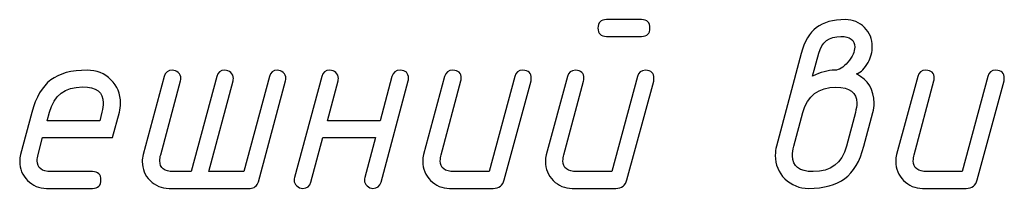
# Model space of a CAD drawing. Units: millimetres. Extents: x -18845 to 1382, y 6 to 11590.
# Drawn here: x 464 to 535, y 10 to 22 of the extents above; entities that cross this region are included whole.
import ezdxf

# ---------------------------------------------------------------- set-up
doc = ezdxf.new("R2010")
doc.units = ezdxf.units.MM
doc.header["$MEASUREMENT"] = 0
doc.layers.add('layer 1', color=7, linetype='Continuous')

msp = doc.modelspace()

# ---------------------------------------------------------------- linework, layer by layer
at = {"layer": 'layer 1', "color": 7}
for points, knots in [([(508.7069, 21.1099), (508.7069, 21.1099), (506.1595, 21.1099), (506.1595, 21.1099), (505.7534, 21.1099), (505.5472, 21.313), (505.5472, 21.719), (505.5472, 22.1251), (505.7534, 22.3281), (506.1595, 22.3281), (506.1595, 22.3281), (508.7069, 22.3281), (508.7069, 22.3281), (509.1161, 22.3281), (509.3192, 22.1251), (509.3192, 21.719), (509.3192, 21.313), (509.1161, 21.1099), (508.7069, 21.1099)], [0, 0, 0, 0, 0.1666667, 0.1666667, 0.1666667, 0.3333333, 0.3333333, 0.3333333, 0.5, 0.5, 0.5, 0.6666667, 0.6666667, 0.6666667, 0.8333333, 0.8333333, 0.8333333, 1, 1, 1, 1]), ([(520.286, 19.8759), (520.5176, 20.7419), (520.8824, 21.3701), (521.3836, 21.7539), (521.8849, 22.1378), (522.5891, 22.3281), (523.4933, 22.3281), (524.0326, 22.3281), (524.4926, 22.1378), (524.8701, 21.7603), (525.2476, 21.3828), (525.4379, 20.9228), (525.4379, 20.3771), (525.4379, 19.9742), (525.3332, 19.584), (525.1302, 19.2065), (524.9145, 18.7941), (524.6322, 18.5181), (524.2832, 18.3817), (525.1397, 17.9534), (525.568, 17.246), (525.568, 16.2562), (525.568, 16.0183), (525.5395, 15.7962), (525.4823, 15.5868), (525.4823, 15.5868), (524.832, 13.1346), (524.832, 13.1346), (524.5338, 12.0338), (524.0706, 11.247), (523.4425, 10.7744), (522.8144, 10.3049), (521.942, 10.0701), (520.8253, 10.0701), (520.1464, 10.0701), (519.5691, 10.3017), (519.1027, 10.7617), (518.6332, 11.2217), (518.4016, 11.7927), (518.4016, 12.4652), (518.4016, 12.7), (518.4302, 12.9252), (518.4841, 13.1346), (518.4841, 13.1346), (520.286, 19.8759), (520.286, 19.8759)], [0, 0, 0, 0, 0.0666667, 0.0666667, 0.0666667, 0.1333333, 0.1333333, 0.1333333, 0.2, 0.2, 0.2, 0.2666667, 0.2666667, 0.2666667, 0.3333333, 0.3333333, 0.3333333, 0.4, 0.4, 0.4, 0.4666667, 0.4666667, 0.4666667, 0.5333333, 0.5333333, 0.5333333, 0.6, 0.6, 0.6, 0.6666667, 0.6666667, 0.6666667, 0.7333333, 0.7333333, 0.7333333, 0.8, 0.8, 0.8, 0.8666667, 0.8666667, 0.8666667, 0.9333333, 0.9333333, 0.9333333, 1, 1, 1, 1]), ([(521.095, 18.2104), (521.6914, 18.5086), (522.2307, 18.6577), (522.7129, 18.6577), (523.0301, 18.6577), (523.3505, 18.8512), (523.6741, 19.2414), (524.0009, 19.6316), (524.1626, 19.9964), (524.1626, 20.3391), (524.1626, 20.853), (523.8295, 21.1099), (523.1602, 21.1099), (522.31, 21.1099), (521.7739, 20.7007), (521.5518, 19.8822), (521.5518, 19.8822), (521.095, 18.2104), (521.095, 18.2104)], [0, 0, 0, 0, 0.1666667, 0.1666667, 0.1666667, 0.3333333, 0.3333333, 0.3333333, 0.5, 0.5, 0.5, 0.6666667, 0.6666667, 0.6666667, 0.8333333, 0.8333333, 0.8333333, 1, 1, 1, 1]), ([(470.8478, 15.5964), (470.8478, 15.5964), (470.3561, 13.7627), (470.3561, 13.7627), (470.3561, 13.7627), (465.2803, 13.7627), (465.2803, 13.7627), (465.2803, 13.7627), (464.9568, 12.5255), (464.9568, 12.5255), (464.9123, 12.3637), (464.8901, 12.2146), (464.8901, 12.075), (464.8901, 11.5516), (465.2232, 11.2883), (465.8863, 11.2883), (465.8863, 11.2883), (468.8968, 11.2883), (468.8968, 11.2883), (469.3061, 11.2883), (469.5091, 11.0853), (469.5091, 10.6792), (469.5091, 10.2731), (469.3061, 10.0701), (468.8968, 10.0701), (468.8968, 10.0701), (465.5595, 10.0701), (465.5595, 10.0701), (465.0266, 10.0701), (464.5697, 10.2636), (464.1891, 10.6475), (463.8084, 11.0313), (463.618, 11.4881), (463.618, 12.0211), (463.618, 12.1956), (463.6402, 12.3605), (463.6815, 12.5223), (463.6815, 12.5223), (464.4999, 15.59), (464.4999, 15.59), (464.7918, 16.6845), (465.2486, 17.4712), (465.8672, 17.9439), (466.4858, 18.4166), (467.3678, 18.6545), (468.5066, 18.6545), (469.1887, 18.6545), (469.7629, 18.4229), (470.2292, 17.9629), (470.6987, 17.503), (470.9335, 16.9383), (470.9335, 16.2657), (470.9335, 16.031), (470.905, 15.8057), (470.8478, 15.5964)], [0, 0, 0, 0, 0.0555556, 0.0555556, 0.0555556, 0.1111111, 0.1111111, 0.1111111, 0.1666667, 0.1666667, 0.1666667, 0.2222222, 0.2222222, 0.2222222, 0.2777778, 0.2777778, 0.2777778, 0.3333333, 0.3333333, 0.3333333, 0.3888889, 0.3888889, 0.3888889, 0.4444444, 0.4444444, 0.4444444, 0.5, 0.5, 0.5, 0.5555556, 0.5555556, 0.5555556, 0.6111111, 0.6111111, 0.6111111, 0.6666667, 0.6666667, 0.6666667, 0.7222222, 0.7222222, 0.7222222, 0.7777778, 0.7777778, 0.7777778, 0.8333333, 0.8333333, 0.8333333, 0.8888889, 0.8888889, 0.8888889, 0.9444444, 0.9444444, 0.9444444, 1, 1, 1, 1]), ([(480.9233, 10.5333), (480.8884, 10.4), (480.8122, 10.2858), (480.7012, 10.2002), (480.5902, 10.1145), (480.4664, 10.0701), (480.33, 10.0701), (480.33, 10.0701), (474.4453, 10.0701), (474.4453, 10.0701), (473.906, 10.0701), (473.4492, 10.2604), (473.0717, 10.638), (472.6941, 11.0155), (472.5038, 11.4723), (472.5038, 12.0116), (472.5038, 12.1924), (472.526, 12.3605), (472.5673, 12.5223), (472.5673, 12.5223), (474.0932, 18.1977), (474.0932, 18.1977), (474.1725, 18.5023), (474.3692, 18.6545), (474.6801, 18.6545), (474.8387, 18.6545), (474.9846, 18.5942), (475.1115, 18.4769), (475.2384, 18.3595), (475.3018, 18.2199), (475.3018, 18.0581), (475.3018, 18.0042), (475.2923, 17.9407), (475.2733, 17.8741), (475.2733, 17.8741), (473.8425, 12.516), (473.8425, 12.516), (473.7981, 12.3542), (473.7759, 12.2051), (473.7759, 12.0687), (473.7759, 11.5484), (474.109, 11.2883), (474.772, 11.2883), (474.772, 11.2883), (476.0537, 11.2883), (476.0537, 11.2883), (476.0537, 11.2883), (477.9127, 18.1977), (477.9127, 18.1977), (477.992, 18.5023), (478.1855, 18.6545), (478.4901, 18.6545), (478.6487, 18.6545), (478.7946, 18.5942), (478.9215, 18.4769), (479.0484, 18.3595), (479.1118, 18.2199), (479.1118, 18.0581), (479.1118, 17.9788), (479.1055, 17.9154), (479.0928, 17.8741), (479.0928, 17.8741), (477.3258, 11.2883), (477.3258, 11.2883), (477.3258, 11.2883), (479.8637, 11.2883), (479.8637, 11.2883), (479.8637, 11.2883), (481.7227, 18.1977), (481.7227, 18.1977), (481.8052, 18.5023), (481.9955, 18.6545), (482.3001, 18.6545), (482.4619, 18.6545), (482.6046, 18.5942), (482.7315, 18.4769), (482.8584, 18.3595), (482.9219, 18.2199), (482.9219, 18.0613), (482.9219, 18.0042), (482.9123, 17.9439), (482.8933, 17.8741), (482.8933, 17.8741), (480.9233, 10.5333), (480.9233, 10.5333)], [0, 0, 0, 0, 0.0357143, 0.0357143, 0.0357143, 0.0714286, 0.0714286, 0.0714286, 0.1071429, 0.1071429, 0.1071429, 0.1428571, 0.1428571, 0.1428571, 0.1785714, 0.1785714, 0.1785714, 0.2142857, 0.2142857, 0.2142857, 0.25, 0.25, 0.25, 0.2857143, 0.2857143, 0.2857143, 0.3214286, 0.3214286, 0.3214286, 0.3571429, 0.3571429, 0.3571429, 0.3928571, 0.3928571, 0.3928571, 0.4285714, 0.4285714, 0.4285714, 0.4642857, 0.4642857, 0.4642857, 0.5, 0.5, 0.5, 0.5357143, 0.5357143, 0.5357143, 0.5714286, 0.5714286, 0.5714286, 0.6071429, 0.6071429, 0.6071429, 0.6428571, 0.6428571, 0.6428571, 0.6785714, 0.6785714, 0.6785714, 0.7142857, 0.7142857, 0.7142857, 0.75, 0.75, 0.75, 0.7857143, 0.7857143, 0.7857143, 0.8214286, 0.8214286, 0.8214286, 0.8571429, 0.8571429, 0.8571429, 0.8928571, 0.8928571, 0.8928571, 0.9285714, 0.9285714, 0.9285714, 0.9642857, 0.9642857, 0.9642857, 1, 1, 1, 1]), ([(489.4125, 13.7627), (489.4125, 13.7627), (485.5993, 13.7627), (485.5993, 13.7627), (485.5993, 13.7627), (484.7364, 10.5269), (484.7364, 10.5269), (484.6571, 10.2224), (484.4573, 10.0701), (484.14, 10.0701), (483.9814, 10.0701), (483.8355, 10.1304), (483.7086, 10.2509), (483.5817, 10.3715), (483.5183, 10.5111), (483.5183, 10.6633), (483.5183, 10.7204), (483.5278, 10.7839), (483.5468, 10.8505), (483.5468, 10.8505), (485.5168, 18.1977), (485.5168, 18.1977), (485.5962, 18.5023), (485.7928, 18.6545), (486.1037, 18.6545), (486.2687, 18.6545), (486.4146, 18.5942), (486.5383, 18.4769), (486.6621, 18.3595), (486.7255, 18.2199), (486.7255, 18.0518), (486.7255, 17.9788), (486.7192, 17.9185), (486.7065, 17.8741), (486.7065, 17.8741), (485.9261, 14.9809), (485.9261, 14.9809), (485.9261, 14.9809), (489.7456, 14.9809), (489.7456, 14.9809), (489.7456, 14.9809), (490.6117, 18.2009), (490.6117, 18.2009), (490.691, 18.5023), (490.8845, 18.6545), (491.1954, 18.6545), (491.6046, 18.6545), (491.8076, 18.4547), (491.8076, 18.0518), (491.8076, 17.9756), (491.8013, 17.9185), (491.7918, 17.8741), (491.7918, 17.8741), (489.8186, 10.5269), (489.8186, 10.5269), (489.7393, 10.2224), (489.5458, 10.0701), (489.2349, 10.0701), (489.0731, 10.0701), (488.9303, 10.1304), (488.8034, 10.2509), (488.6765, 10.3746), (488.6131, 10.5111), (488.6131, 10.6665), (488.6131, 10.7236), (488.6226, 10.7839), (488.6385, 10.8537), (488.6385, 10.8537), (489.4125, 13.7627), (489.4125, 13.7627)], [0, 0, 0, 0, 0.0434783, 0.0434783, 0.0434783, 0.0869565, 0.0869565, 0.0869565, 0.1304348, 0.1304348, 0.1304348, 0.173913, 0.173913, 0.173913, 0.2173913, 0.2173913, 0.2173913, 0.2608696, 0.2608696, 0.2608696, 0.3043478, 0.3043478, 0.3043478, 0.3478261, 0.3478261, 0.3478261, 0.3913043, 0.3913043, 0.3913043, 0.4347826, 0.4347826, 0.4347826, 0.4782609, 0.4782609, 0.4782609, 0.5217391, 0.5217391, 0.5217391, 0.5652174, 0.5652174, 0.5652174, 0.6086957, 0.6086957, 0.6086957, 0.6521739, 0.6521739, 0.6521739, 0.6956522, 0.6956522, 0.6956522, 0.7391304, 0.7391304, 0.7391304, 0.7826087, 0.7826087, 0.7826087, 0.826087, 0.826087, 0.826087, 0.8695652, 0.8695652, 0.8695652, 0.9130435, 0.9130435, 0.9130435, 0.9565217, 0.9565217, 0.9565217, 1, 1, 1, 1]), ([(499.5134, 18.1977), (499.5959, 18.5023), (499.7894, 18.6545), (500.1003, 18.6545), (500.5095, 18.6545), (500.7126, 18.4547), (500.7126, 18.0518), (500.7126, 17.9756), (500.7062, 17.9185), (500.6967, 17.8741), (500.6967, 17.8741), (498.752, 10.6824), (498.752, 10.6824), (498.641, 10.2731), (498.3745, 10.0701), (497.9526, 10.0701), (497.9526, 10.0701), (494.7833, 10.0701), (494.7833, 10.0701), (494.2504, 10.0701), (493.7935, 10.2636), (493.4129, 10.6475), (493.0322, 11.0313), (492.8418, 11.4881), (492.8418, 12.0211), (492.8418, 12.1956), (492.864, 12.3605), (492.9053, 12.5223), (492.9053, 12.5223), (494.4312, 18.1977), (494.4312, 18.1977), (494.5105, 18.5023), (494.7072, 18.6545), (495.0149, 18.6545), (495.4241, 18.6545), (495.6303, 18.4515), (495.6303, 18.0486), (495.6303, 17.9756), (495.624, 17.9154), (495.6113, 17.8741), (495.6113, 17.8741), (494.1806, 12.516), (494.1806, 12.516), (494.1361, 12.3542), (494.1139, 12.2051), (494.1139, 12.0687), (494.1139, 11.5484), (494.447, 11.2883), (495.1101, 11.2883), (495.1101, 11.2883), (497.6544, 11.2883), (497.6544, 11.2883), (497.6544, 11.2883), (499.5134, 18.1977), (499.5134, 18.1977)], [0, 0, 0, 0, 0.0555556, 0.0555556, 0.0555556, 0.1111111, 0.1111111, 0.1111111, 0.1666667, 0.1666667, 0.1666667, 0.2222222, 0.2222222, 0.2222222, 0.2777778, 0.2777778, 0.2777778, 0.3333333, 0.3333333, 0.3333333, 0.3888889, 0.3888889, 0.3888889, 0.4444444, 0.4444444, 0.4444444, 0.5, 0.5, 0.5, 0.5555556, 0.5555556, 0.5555556, 0.6111111, 0.6111111, 0.6111111, 0.6666667, 0.6666667, 0.6666667, 0.7222222, 0.7222222, 0.7222222, 0.7777778, 0.7777778, 0.7777778, 0.8333333, 0.8333333, 0.8333333, 0.8888889, 0.8888889, 0.8888889, 0.9444444, 0.9444444, 0.9444444, 1, 1, 1, 1]), ([(508.4087, 18.1945), (508.4912, 18.4959), (508.6847, 18.6482), (508.9956, 18.6482), (509.4048, 18.6482), (509.6079, 18.4483), (509.6079, 18.0454), (509.6079, 17.9693), (509.6015, 17.9122), (509.592, 17.8678), (509.592, 17.8678), (507.6473, 10.6792), (507.6473, 10.6792), (507.5363, 10.2731), (507.2698, 10.0701), (506.8479, 10.0701), (506.8479, 10.0701), (503.6787, 10.0701), (503.6787, 10.0701), (503.1458, 10.0701), (502.6889, 10.2604), (502.3083, 10.6411), (501.9276, 11.025), (501.7372, 11.4818), (501.7372, 12.0148), (501.7372, 12.1861), (501.7594, 12.3542), (501.8007, 12.516), (501.8007, 12.516), (503.3266, 18.1945), (503.3266, 18.1945), (503.4059, 18.4959), (503.6026, 18.6482), (503.9103, 18.6482), (504.3195, 18.6482), (504.5257, 18.4483), (504.5257, 18.0454), (504.5257, 17.9693), (504.5194, 17.9122), (504.5067, 17.8678), (504.5067, 17.8678), (503.076, 12.516), (503.076, 12.516), (503.0315, 12.3542), (503.0093, 12.2051), (503.0093, 12.0687), (503.0093, 11.5484), (503.3424, 11.2883), (504.0055, 11.2883), (504.0055, 11.2883), (506.5497, 11.2883), (506.5497, 11.2883), (506.5497, 11.2883), (508.4087, 18.1945), (508.4087, 18.1945)], [0, 0, 0, 0, 0.0555556, 0.0555556, 0.0555556, 0.1111111, 0.1111111, 0.1111111, 0.1666667, 0.1666667, 0.1666667, 0.2222222, 0.2222222, 0.2222222, 0.2777778, 0.2777778, 0.2777778, 0.3333333, 0.3333333, 0.3333333, 0.3888889, 0.3888889, 0.3888889, 0.4444444, 0.4444444, 0.4444444, 0.5, 0.5, 0.5, 0.5555556, 0.5555556, 0.5555556, 0.6111111, 0.6111111, 0.6111111, 0.6666667, 0.6666667, 0.6666667, 0.7222222, 0.7222222, 0.7222222, 0.7777778, 0.7777778, 0.7777778, 0.8333333, 0.8333333, 0.8333333, 0.8888889, 0.8888889, 0.8888889, 0.9444444, 0.9444444, 0.9444444, 1, 1, 1, 1]), ([(533.8098, 18.1977), (533.8923, 18.5023), (534.0858, 18.6545), (534.3967, 18.6545), (534.8059, 18.6545), (535.009, 18.4547), (535.009, 18.0518), (535.009, 17.9756), (535.0026, 17.9185), (534.9931, 17.8741), (534.9931, 17.8741), (533.0484, 10.6824), (533.0484, 10.6824), (532.9374, 10.2731), (532.6709, 10.0701), (532.249, 10.0701), (532.249, 10.0701), (529.0798, 10.0701), (529.0798, 10.0701), (528.5469, 10.0701), (528.09, 10.2636), (527.7094, 10.6475), (527.3287, 11.0313), (527.1383, 11.4881), (527.1383, 12.0211), (527.1383, 12.1956), (527.1605, 12.3605), (527.2018, 12.5223), (527.2018, 12.5223), (528.7277, 18.1977), (528.7277, 18.1977), (528.807, 18.5023), (529.0037, 18.6545), (529.3114, 18.6545), (529.7206, 18.6545), (529.9268, 18.4515), (529.9268, 18.0486), (529.9268, 17.9756), (529.9205, 17.9154), (529.9078, 17.8741), (529.9078, 17.8741), (528.4771, 12.516), (528.4771, 12.516), (528.4326, 12.3542), (528.4104, 12.2051), (528.4104, 12.0687), (528.4104, 11.5484), (528.7435, 11.2883), (529.4066, 11.2883), (529.4066, 11.2883), (531.9508, 11.2883), (531.9508, 11.2883), (531.9508, 11.2883), (533.8098, 18.1977), (533.8098, 18.1977)], [0, 0, 0, 0, 0.0555556, 0.0555556, 0.0555556, 0.1111111, 0.1111111, 0.1111111, 0.1666667, 0.1666667, 0.1666667, 0.2222222, 0.2222222, 0.2222222, 0.2777778, 0.2777778, 0.2777778, 0.3333333, 0.3333333, 0.3333333, 0.3888889, 0.3888889, 0.3888889, 0.4444444, 0.4444444, 0.4444444, 0.5, 0.5, 0.5, 0.5555556, 0.5555556, 0.5555556, 0.6111111, 0.6111111, 0.6111111, 0.6666667, 0.6666667, 0.6666667, 0.7222222, 0.7222222, 0.7222222, 0.7777778, 0.7777778, 0.7777778, 0.8333333, 0.8333333, 0.8333333, 0.8888889, 0.8888889, 0.8888889, 0.9444444, 0.9444444, 0.9444444, 1, 1, 1, 1]), ([(469.5757, 15.5964), (469.6423, 15.8628), (469.6772, 16.0881), (469.6772, 16.2752), (469.6772, 17.0493), (469.176, 17.4363), (468.1704, 17.4363), (466.9078, 17.4363), (466.1083, 16.8241), (465.7752, 15.5964), (465.7752, 15.5964), (465.6071, 14.9809), (465.6071, 14.9809), (465.6071, 14.9809), (469.4171, 14.9809), (469.4171, 14.9809), (469.4171, 14.9809), (469.5757, 15.5964), (469.5757, 15.5964)], [0, 0, 0, 0, 0.1666667, 0.1666667, 0.1666667, 0.3333333, 0.3333333, 0.3333333, 0.5, 0.5, 0.5, 0.6666667, 0.6666667, 0.6666667, 0.8333333, 0.8333333, 0.8333333, 1, 1, 1, 1]), ([(523.5599, 13.1283), (523.5599, 13.1283), (524.2102, 15.5837), (524.2102, 15.5837), (524.2768, 15.8375), (524.3117, 16.0659), (524.3117, 16.2689), (524.3117, 17.0398), (523.8105, 17.4236), (522.8049, 17.4236), (521.5359, 17.4236), (520.7365, 16.8082), (520.4097, 15.5837), (520.4097, 15.5837), (519.7499, 13.1283), (519.7499, 13.1283), (519.6801, 12.8745), (519.6452, 12.6461), (519.6452, 12.4399), (519.6452, 11.6721), (520.1496, 11.2883), (521.1521, 11.2883), (522.4274, 11.2883), (523.23, 11.9006), (523.5599, 13.1283)], [0, 0, 0, 0, 0.125, 0.125, 0.125, 0.25, 0.25, 0.25, 0.375, 0.375, 0.375, 0.5, 0.5, 0.5, 0.625, 0.625, 0.625, 0.75, 0.75, 0.75, 0.875, 0.875, 0.875, 1, 1, 1, 1])]:
    msp.add_open_spline(points, degree=3, knots=knots, dxfattribs=at)

doc.saveas('drawing.dxf')
